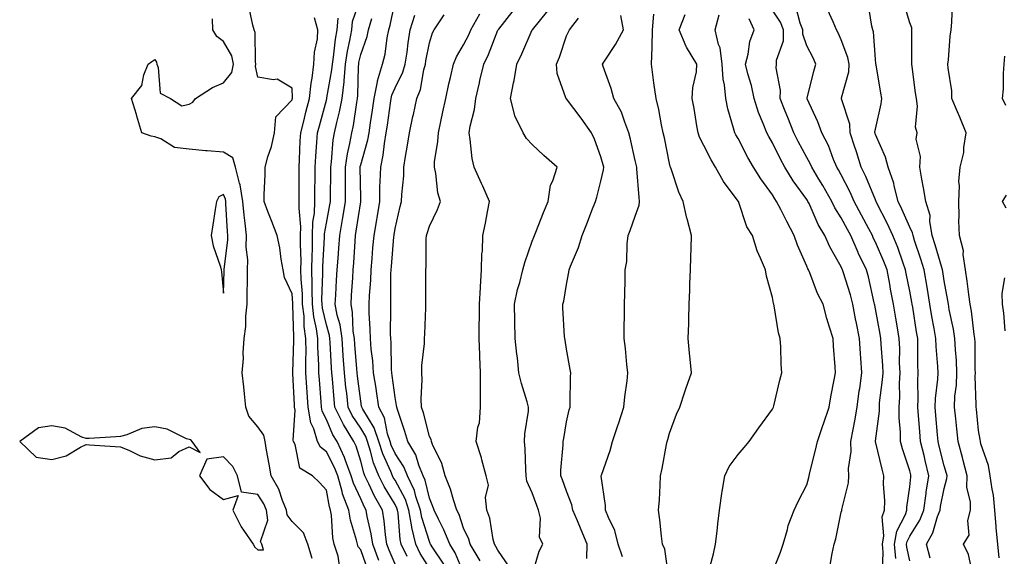
# Model space of a CAD drawing. Units: inches. Extents: x 952643 to 955283, y 7279418 to 7282058.
# Drawn here: x 953799 to 954086, y 7281138 to 7281295 of the extents above; entities that cross this region are included whole.
import ezdxf

# ---------------------------------------------------------------- set-up
doc = ezdxf.new("R2010")
doc.units = ezdxf.units.IN
doc.header["$MEASUREMENT"] = 0
doc.layers.add('Contour_95267279', color=7, linetype='Continuous', true_color=0x8da3b5)

msp = doc.modelspace()

# ---------------------------------------------------------------- linework, layer by layer
at = {"layer": 'Contour_95267279'}
for points in [[(953908.05, 7281136.16, 3194), (953906.32, 7281140.19, 3194), (953905.66, 7281141.92, 3194), (953905.25, 7281144.72, 3194), (953904.91, 7281148.78, 3194), (953904.38, 7281151.92, 3194), (953902.06, 7281155.93, 3194), (953900.46, 7281159.51, 3194), (953899.28, 7281161.92, 3194), (953898.93, 7281162.8, 3194), (953898.05, 7281166.21, 3194), (953896.68, 7281170.55, 3194), (953896.05, 7281171.92, 3194), (953892.99, 7281176.86, 3194), (953892.91, 7281177.06, 3194), (953890.52, 7281181.92, 3194), (953890.29, 7281184.16, 3194), (953889.81, 7281190.16, 3194), (953889.63, 7281191.92, 3194), (953889.53, 7281193.4, 3194), (953889.18, 7281200.79, 3194), (953889.1, 7281201.92, 3194), (953888.97, 7281202.84, 3194), (953888.05, 7281205.94, 3194), (953886.93, 7281210.8, 3194), (953886.8, 7281211.92, 3194), (953886.77, 7281213.2, 3194), (953887.05, 7281220.92, 3194), (953887.03, 7281221.92, 3194), (953887.04, 7281222.93, 3194), (953887.5, 7281231.37, 3194), (953887.51, 7281231.92, 3194), (953887.52, 7281232.45, 3194), (953888.05, 7281235.6, 3194), (953889.06, 7281240.91, 3194), (953889.22, 7281241.92, 3194), (953889.22, 7281243.09, 3194), (953889.31, 7281250.66, 3194), (953889.31, 7281251.92, 3194), (953889.53, 7281253.4, 3194), (953890.07, 7281259.9, 3194), (953890.42, 7281261.92, 3194), (953891.09, 7281264.96, 3194), (953891.91, 7281268.06, 3194), (953892.66, 7281271.92, 3194), (953893.19, 7281276.78, 3194), (953893.19, 7281277.06, 3194), (953893.64, 7281281.92, 3194), (953894.24, 7281285.73, 3194), (953894.92, 7281288.79, 3194), (953895.47, 7281291.92, 3194), (953895.63, 7281294.34, 3194), (953898.05, 7281301.46, 3194)], [(953891.87, 7281135.74, 3197), (953891.53, 7281138.44, 3197), (953890.36, 7281141.92, 3197), (953889.95, 7281143.82, 3197), (953889.52, 7281150.45, 3197), (953889.28, 7281151.92, 3197), (953888.94, 7281152.81, 3197), (953888.05, 7281157.73, 3197), (953886.08, 7281159.95, 3197), (953884.01, 7281161.92, 3197), (953880.29, 7281164.16, 3197), (953878.91, 7281171.06, 3197), (953878.5, 7281171.92, 3197), (953878.39, 7281172.26, 3197), (953878.95, 7281181.02, 3197), (953878.79, 7281181.92, 3197), (953878.74, 7281182.61, 3197), (953878.25, 7281191.72, 3197), (953878.24, 7281191.92, 3197), (953878.24, 7281192.11, 3197), (953878.6, 7281201.37, 3197), (953878.59, 7281201.92, 3197), (953878.52, 7281202.39, 3197), (953878.31, 7281211.66, 3197), (953878.28, 7281211.92, 3197), (953878.28, 7281212.15, 3197), (953878.05, 7281214.95, 3197), (953875.88, 7281219.75, 3197), (953875.5, 7281221.92, 3197), (953874.92, 7281225.05, 3197), (953874.46, 7281228.33, 3197), (953873.7, 7281231.92, 3197), (953872.17, 7281236.04, 3197), (953871.03, 7281238.94, 3197), (953869.89, 7281241.92, 3197), (953869.91, 7281243.78, 3197), (953870.22, 7281249.75, 3197), (953870.24, 7281251.92, 3197), (953871.03, 7281254.9, 3197), (953872.1, 7281257.87, 3197), (953872.93, 7281261.92, 3197), (953873.36, 7281266.61, 3197), (953878.05, 7281271.55, 3197), (953878.12, 7281271.85, 3197), (953878.14, 7281271.92, 3197), (953878.15, 7281272.02, 3197), (953878.05, 7281274.89, 3197), (953873.7, 7281277.57, 3197), (953872.66, 7281277.31, 3197), (953868.05, 7281278.15, 3197), (953867.41, 7281281.28, 3197), (953867.53, 7281281.92, 3197), (953867.39, 7281282.58, 3197), (953867.32, 7281291.19, 3197), (953867.03, 7281291.92, 3197), (953866.66, 7281293.31, 3197), (953865.4, 7281299.27, 3197)], [(953918.05, 7281135, 3192), (953915.4, 7281139.27, 3192), (953914.08, 7281141.92, 3192), (953912.98, 7281146.85, 3192), (953912.97, 7281147, 3192), (953912.11, 7281151.92, 3192), (953911.09, 7281154.96, 3192), (953908.05, 7281160.6, 3192), (953907.55, 7281161.42, 3192), (953907.31, 7281161.92, 3192), (953906.82, 7281163.15, 3192), (953904.46, 7281168.33, 3192), (953903.29, 7281171.92, 3192), (953901.99, 7281175.86, 3192), (953898.67, 7281181.3, 3192), (953898.35, 7281181.92, 3192), (953898.31, 7281182.18, 3192), (953898.05, 7281183.66, 3192), (953897.08, 7281190.95, 3192), (953896.99, 7281191.92, 3192), (953896.91, 7281193.06, 3192), (953896.31, 7281200.18, 3192), (953896.2, 7281201.92, 3192), (953895.88, 7281204.09, 3192), (953895.68, 7281209.55, 3192), (953895.23, 7281211.92, 3192), (953895.38, 7281214.59, 3192), (953895.73, 7281219.6, 3192), (953895.86, 7281221.92, 3192), (953896.01, 7281223.96, 3192), (953896.4, 7281230.27, 3192), (953896.52, 7281231.92, 3192), (953896.74, 7281233.23, 3192), (953898.05, 7281241.81, 3192), (953898.07, 7281241.9, 3192), (953898.07, 7281241.94, 3192), (953898.05, 7281242.97, 3192), (953897.91, 7281251.78, 3192), (953897.91, 7281251.92, 3192), (953897.93, 7281252.04, 3192), (953898.05, 7281252.53, 3192), (953900.11, 7281259.86, 3192), (953900.48, 7281261.92, 3192), (953900.9, 7281264.77, 3192), (953901.48, 7281268.49, 3192), (953901.98, 7281271.92, 3192), (953902.93, 7281276.8, 3192), (953902.93, 7281277.04, 3192), (953904.39, 7281281.92, 3192), (953905.17, 7281284.8, 3192), (953905.75, 7281289.62, 3192), (953906.23, 7281291.92, 3192), (953906.65, 7281293.32, 3192), (953908.05, 7281300.19, 3192)], [(954053.95, 7281137.82, 3179), (954053.62, 7281141.92, 3179), (954054.24, 7281145.73, 3179), (954056.76, 7281150.63, 3179), (954057.15, 7281151.92, 3179), (954057.19, 7281152.78, 3179), (954058.05, 7281158.71, 3179), (954058.34, 7281161.63, 3179), (954058.39, 7281161.92, 3179), (954058.32, 7281162.19, 3179), (954058.05, 7281163.38, 3179), (954055.89, 7281169.76, 3179), (954055.32, 7281171.92, 3179), (954055.34, 7281174.63, 3179), (954054.92, 7281178.8, 3179), (954054.95, 7281181.92, 3179), (954055.13, 7281184.84, 3179), (954055.05, 7281188.92, 3179), (954055.2, 7281191.92, 3179), (954055.09, 7281194.88, 3179), (954055.11, 7281198.98, 3179), (954054.99, 7281201.92, 3179), (954054.38, 7281205.59, 3179), (954054.01, 7281207.88, 3179), (954053.31, 7281211.92, 3179), (954052.46, 7281216.33, 3179), (954052.21, 7281217.76, 3179), (954051.43, 7281221.92, 3179), (954050.52, 7281224.39, 3179), (954048.05, 7281230.04, 3179), (954047.41, 7281231.28, 3179), (954047.13, 7281231.92, 3179), (954046.11, 7281233.86, 3179), (954044.01, 7281237.88, 3179), (954041.87, 7281241.92, 3179), (954040.7, 7281244.57, 3179), (954038.05, 7281249.7, 3179), (954037.27, 7281251.14, 3179), (954036.8, 7281251.92, 3179), (954035.86, 7281254.11, 3179), (954034.33, 7281258.2, 3179), (954032.42, 7281261.92, 3179), (954031.23, 7281265.1, 3179), (954028.16, 7281271.81, 3179), (954028.11, 7281271.92, 3179), (954028.14, 7281272.01, 3179), (954030.11, 7281279.86, 3179), (954030.68, 7281281.92, 3179), (954029.85, 7281283.72, 3179), (954028.05, 7281287.31, 3179), (954026.84, 7281290.71, 3179), (954026.84, 7281291.92, 3179), (954026.1, 7281293.87, 3179), (954024.88, 7281298.75, 3179)], [(954058.05, 7281137.13, 3178), (954057.19, 7281141.06, 3178), (954057.11, 7281141.92, 3178), (954057.25, 7281142.72, 3178), (954058.05, 7281144.28, 3178), (954060.99, 7281148.98, 3178), (954062.15, 7281151.92, 3178), (954062.82, 7281156.69, 3178), (954062.85, 7281157.12, 3178), (954063.59, 7281161.92, 3178), (954062.51, 7281166.38, 3178), (954062.19, 7281167.78, 3178), (954061.2, 7281171.92, 3178), (954060.96, 7281174.83, 3178), (954060.6, 7281179.37, 3178), (954060.38, 7281181.92, 3178), (954060.49, 7281184.36, 3178), (954060.38, 7281189.59, 3178), (954060.5, 7281191.92, 3178), (954060.4, 7281194.27, 3178), (954060.43, 7281199.54, 3178), (954060.34, 7281201.92, 3178), (954060.01, 7281203.88, 3178), (954058.92, 7281211.05, 3178), (954058.78, 7281211.92, 3178), (954058.67, 7281212.55, 3178), (954058.05, 7281215.73, 3178), (954057.01, 7281220.88, 3178), (954056.81, 7281221.92, 3178), (954056.09, 7281223.88, 3178), (954054.55, 7281228.42, 3178), (954053.13, 7281231.92, 3178), (954051.54, 7281235.41, 3178), (954048.38, 7281241.59, 3178), (954048.22, 7281241.92, 3178), (954048.19, 7281242.06, 3178), (954048.05, 7281242.34, 3178), (954045.25, 7281249.12, 3178), (954043.87, 7281251.92, 3178), (954042.47, 7281256.34, 3178), (954041.91, 7281258.06, 3178), (954040.66, 7281261.92, 3178), (954040.53, 7281264.4, 3178), (954038.19, 7281271.78, 3178), (954038.18, 7281271.92, 3178), (954038.19, 7281272.06, 3178), (954040.24, 7281279.73, 3178), (954040.34, 7281281.92, 3178), (954039.96, 7281283.83, 3178), (954038.05, 7281288.98, 3178), (954037.14, 7281291.01, 3178), (954036.7, 7281291.92, 3178), (954035.67, 7281294.3, 3178), (954034.04, 7281297.91, 3178)], [(954064, 7281137.87, 3177), (954062.89, 7281141.92, 3177), (954064.73, 7281145.24, 3177), (954066.16, 7281150.03, 3177), (954066.91, 7281151.92, 3177), (954067.04, 7281152.93, 3177), (954068.05, 7281158.19, 3177), (954068.87, 7281161.1, 3177), (954068.89, 7281161.92, 3177), (954068.71, 7281162.58, 3177), (954068.05, 7281164.84, 3177), (954066.62, 7281170.49, 3177), (954066.29, 7281171.92, 3177), (954066.13, 7281173.84, 3177), (954065.62, 7281179.49, 3177), (954065.41, 7281181.92, 3177), (954065.53, 7281184.44, 3177), (954066.17, 7281190.05, 3177), (954066.27, 7281191.92, 3177), (954066.19, 7281193.78, 3177), (954065.71, 7281199.58, 3177), (954065.62, 7281201.92, 3177), (954065.13, 7281204.84, 3177), (954064.5, 7281208.37, 3177), (954063.91, 7281211.92, 3177), (954063.07, 7281216.9, 3177), (954063.07, 7281216.94, 3177), (954062.19, 7281221.92, 3177), (954061.22, 7281225.09, 3177), (954059.46, 7281230.51, 3177), (954059.01, 7281231.92, 3177), (954058.87, 7281232.74, 3177), (954058.05, 7281234.37, 3177), (954055.76, 7281239.63, 3177), (954054.64, 7281241.92, 3177), (954053.48, 7281246.49, 3177), (954053.38, 7281247.25, 3177), (954051.71, 7281251.92, 3177), (954050.92, 7281254.79, 3177), (954048.05, 7281261.4, 3177), (954047.93, 7281261.8, 3177), (954047.89, 7281261.92, 3177), (954047.88, 7281262.09, 3177), (954048.05, 7281263, 3177), (954049.66, 7281270.31, 3177), (954049.89, 7281271.92, 3177), (954049.64, 7281273.51, 3177), (954048.21, 7281281.76, 3177), (954048.18, 7281281.92, 3177), (954048.18, 7281282.05, 3177), (954048.05, 7281283.4, 3177), (954047.45, 7281291.32, 3177), (954047.3, 7281291.92, 3177), (954046.99, 7281292.98, 3177), (954045.87, 7281299.74, 3177)], [(954076.36, 7281133.61, 3176), (954075.11, 7281138.98, 3176), (954073.68, 7281141.92, 3176), (954075.34, 7281144.63, 3176), (954074.96, 7281148.83, 3176), (954075.71, 7281151.92, 3176), (954075.76, 7281154.21, 3176), (954074.69, 7281158.56, 3176), (954074.74, 7281161.92, 3176), (954073.61, 7281166.36, 3176), (954073.39, 7281167.26, 3176), (954072.13, 7281171.92, 3176), (954071.74, 7281175.61, 3176), (954071.42, 7281178.55, 3176), (954071.06, 7281181.92, 3176), (954071.21, 7281185.08, 3176), (954071.62, 7281188.35, 3176), (954071.77, 7281191.92, 3176), (954071.62, 7281195.49, 3176), (954071.35, 7281198.62, 3176), (954071.2, 7281201.92, 3176), (954070.76, 7281204.63, 3176), (954069.55, 7281210.42, 3176), (954069.29, 7281211.92, 3176), (954069.12, 7281212.99, 3176), (954068.05, 7281218.77, 3176), (954067.64, 7281221.51, 3176), (954067.57, 7281221.92, 3176), (954067.36, 7281222.61, 3176), (954065.4, 7281229.27, 3176), (954064.57, 7281231.92, 3176), (954063.84, 7281236.13, 3176), (954063.94, 7281237.81, 3176), (954062.67, 7281241.92, 3176), (954062, 7281245.87, 3176), (954061.57, 7281248.4, 3176), (954060.97, 7281251.92, 3176), (954061.15, 7281255.02, 3176), (954059.94, 7281260.03, 3176), (954060.15, 7281261.92, 3176), (954059.7, 7281263.57, 3176), (954060.29, 7281269.68, 3176), (954059.95, 7281271.92, 3176), (954059.73, 7281273.6, 3176), (954058.7, 7281281.27, 3176), (954058.62, 7281281.92, 3176), (954058.64, 7281282.51, 3176), (954058.66, 7281291.31, 3176), (954058.67, 7281291.92, 3176), (954058.6, 7281292.47, 3176), (954058.05, 7281293.95, 3176), (954056.2, 7281300.07, 3176)], [(954084.09, 7281137.96, 3175), (954083.65, 7281141.92, 3175), (954083.26, 7281146.71, 3175), (954083.22, 7281147.09, 3175), (954082.84, 7281151.92, 3175), (954082.41, 7281156.28, 3175), (954082.01, 7281157.96, 3175), (954081.51, 7281161.92, 3175), (954081.02, 7281164.89, 3175), (954078.77, 7281171.2, 3175), (954078.61, 7281171.92, 3175), (954078.59, 7281172.46, 3175), (954078.05, 7281175.13, 3175), (954077.44, 7281181.31, 3175), (954077.38, 7281181.92, 3175), (954077.41, 7281182.56, 3175), (954077.11, 7281190.98, 3175), (954077.15, 7281191.92, 3175), (954077.11, 7281192.86, 3175), (954077.08, 7281200.95, 3175), (954077.04, 7281201.92, 3175), (954076.85, 7281203.12, 3175), (954076, 7281209.87, 3175), (954075.64, 7281211.92, 3175), (954075.23, 7281214.74, 3175), (954074.77, 7281218.64, 3175), (954074.25, 7281221.92, 3175), (954073.58, 7281226.39, 3175), (954073.67, 7281227.54, 3175), (954072.5, 7281231.92, 3175), (954072.34, 7281236.21, 3175), (954072.44, 7281237.53, 3175), (954072.32, 7281241.92, 3175), (954072.57, 7281246.44, 3175), (954072.3, 7281247.67, 3175), (954072.73, 7281251.92, 3175), (954073.8, 7281256.17, 3175), (954073.8, 7281257.67, 3175), (954074.51, 7281261.92, 3175), (954072.6, 7281266.47, 3175), (954071.98, 7281267.99, 3175), (954070.34, 7281271.92, 3175), (954070.28, 7281274.15, 3175), (954069.21, 7281280.76, 3175), (954069.16, 7281281.92, 3175), (954069.32, 7281283.19, 3175), (954069.85, 7281290.12, 3175), (954070.08, 7281291.92, 3175), (954070.33, 7281294.2, 3175), (954070.5, 7281299.47, 3175)], [(953883.95, 7281137.82, 3198), (953882.68, 7281141.92, 3198), (953881.38, 7281145.25, 3198), (953878.05, 7281148.6, 3198), (953876.61, 7281150.48, 3198), (953876.41, 7281151.92, 3198), (953875.24, 7281154.73, 3198), (953874.17, 7281158.04, 3198), (953871.93, 7281161.92, 3198), (953871.38, 7281165.25, 3198), (953870.63, 7281169.34, 3198), (953870.2, 7281171.92, 3198), (953869.84, 7281173.71, 3198), (953868.05, 7281176.18, 3198), (953865.44, 7281179.31, 3198), (953864.58, 7281181.92, 3198), (953864.17, 7281185.8, 3198), (953864, 7281187.87, 3198), (953863.54, 7281191.92, 3198), (953863.91, 7281196.06, 3198), (953863.84, 7281197.71, 3198), (953864.14, 7281201.92, 3198), (953864.53, 7281205.44, 3198), (953864.59, 7281208.46, 3198), (953864.92, 7281211.92, 3198), (953864.99, 7281214.98, 3198), (953865.02, 7281218.89, 3198), (953865.08, 7281221.92, 3198), (953865.12, 7281224.85, 3198), (953864.71, 7281228.58, 3198), (953864.74, 7281231.92, 3198), (953864.38, 7281235.59, 3198), (953864.06, 7281237.93, 3198), (953863.68, 7281241.92, 3198), (953862.91, 7281246.78, 3198), (953862.73, 7281247.24, 3198), (953861.57, 7281251.92, 3198), (953860.77, 7281254.64, 3198), (953858.05, 7281256.26, 3198), (953853.29, 7281256.68, 3198), (953852.82, 7281256.69, 3198), (953848.05, 7281257.15, 3198), (953843.8, 7281257.67, 3198), (953839.82, 7281260.15, 3198), (953838.05, 7281260.72, 3198), (953837.03, 7281260.9, 3198), (953834.3, 7281261.92, 3198), (953832.85, 7281266.72, 3198), (953832.68, 7281267.29, 3198), (953831.27, 7281271.92, 3198), (953834.3, 7281275.67, 3198), (953834.9, 7281278.77, 3198), (953836.16, 7281281.92, 3198), (953837.23, 7281282.74, 3198), (953838.05, 7281283.32, 3198), (953838.59, 7281282.46, 3198), (953838.62, 7281281.92, 3198), (953839.05, 7281280.92, 3198), (953839.57, 7281273.44, 3198), (953842.67, 7281271.92, 3198), (953845.9, 7281269.77, 3198), (953848.05, 7281270.24, 3198), (953849.1, 7281270.87, 3198), (953849.93, 7281271.92, 3198), (953854.89, 7281275.08, 3198), (953858.05, 7281276.52, 3198), (953860.5, 7281279.47, 3198), (953861, 7281281.92, 3198), (953860.46, 7281284.33, 3198), (953858.05, 7281288.57, 3198), (953856.13, 7281290, 3198), (953854.93, 7281291.92, 3198), (953854.85, 7281295.12, 3198)], [(953900.27, 7281134.14, 3196), (953898.05, 7281140.28, 3196), (953897.34, 7281141.21, 3196), (953897.1, 7281141.92, 3196), (953896.85, 7281143.12, 3196), (953895.06, 7281148.93, 3196), (953894.56, 7281151.92, 3196), (953892.78, 7281156.65, 3196), (953892.65, 7281157.32, 3196), (953891.35, 7281161.92, 3196), (953890.44, 7281164.31, 3196), (953888.05, 7281168.88, 3196), (953886.33, 7281170.2, 3196), (953885.5, 7281171.92, 3196), (953884.38, 7281175.59, 3196), (953883.49, 7281177.36, 3196), (953882.71, 7281181.92, 3196), (953882.42, 7281186.29, 3196), (953882.34, 7281187.63, 3196), (953882.05, 7281191.92, 3196), (953882.03, 7281195.9, 3196), (953882.11, 7281197.86, 3196), (953882.09, 7281201.92, 3196), (953881.59, 7281205.46, 3196), (953881.53, 7281208.44, 3196), (953881.13, 7281211.92, 3196), (953881.06, 7281214.93, 3196), (953880.7, 7281219.27, 3196), (953880.64, 7281221.92, 3196), (953880.66, 7281224.53, 3196), (953880.49, 7281229.48, 3196), (953880.52, 7281231.92, 3196), (953880.6, 7281234.47, 3196), (953880.07, 7281239.9, 3196), (953880.15, 7281241.92, 3196), (953880.15, 7281244.02, 3196), (953880.08, 7281249.89, 3196), (953880.08, 7281251.92, 3196), (953880.22, 7281254.09, 3196), (953880.44, 7281259.53, 3196), (953880.59, 7281261.92, 3196), (953881.48, 7281265.35, 3196), (953882.09, 7281267.88, 3196), (953883.17, 7281271.92, 3196), (953883.59, 7281276.38, 3196), (953883.93, 7281277.8, 3196), (953884.44, 7281281.92, 3196), (953884.56, 7281285.41, 3196), (953885.46, 7281289.33, 3196), (953885.6, 7281291.92, 3196), (953884.57, 7281295.4, 3196)], [(953903.36, 7281137.23, 3195), (953901.57, 7281141.92, 3195), (953901.12, 7281144.99, 3195), (953899.97, 7281150, 3195), (953899.65, 7281151.92, 3195), (953899.07, 7281152.94, 3195), (953898.05, 7281155.21, 3195), (953895.91, 7281159.78, 3195), (953895.31, 7281161.92, 3195), (953893.64, 7281166.33, 3195), (953893.35, 7281167.22, 3195), (953891.16, 7281171.92, 3195), (953889.97, 7281173.84, 3195), (953888.05, 7281178.3, 3195), (953886.84, 7281180.71, 3195), (953886.63, 7281181.92, 3195), (953886.53, 7281183.44, 3195), (953886.01, 7281189.88, 3195), (953885.87, 7281191.92, 3195), (953885.86, 7281194.11, 3195), (953885.6, 7281199.47, 3195), (953885.59, 7281201.92, 3195), (953885.19, 7281204.78, 3195), (953884.38, 7281208.25, 3195), (953883.96, 7281211.92, 3195), (953883.87, 7281216.1, 3195), (953883.93, 7281217.8, 3195), (953883.83, 7281221.92, 3195), (953883.87, 7281226.1, 3195), (953883.97, 7281227.84, 3195), (953884.02, 7281231.92, 3195), (953884.13, 7281235.84, 3195), (953884.56, 7281238.43, 3195), (953884.7, 7281241.92, 3195), (953884.71, 7281245.26, 3195), (953884.75, 7281248.62, 3195), (953884.75, 7281251.92, 3195), (953884.94, 7281255.03, 3195), (953885.3, 7281259.17, 3195), (953885.47, 7281261.92, 3195), (953886, 7281263.97, 3195), (953888.05, 7281271.38, 3195), (953888.16, 7281271.81, 3195), (953888.19, 7281271.92, 3195), (953888.2, 7281272.07, 3195), (953889.66, 7281280.31, 3195), (953889.81, 7281281.92, 3195), (953890.14, 7281284.01, 3195), (953890.75, 7281289.22, 3195), (953891.22, 7281291.92, 3195), (953891.45, 7281295.32, 3195)], [(953911.6, 7281138.37, 3193), (953909.82, 7281141.92, 3193), (953909.5, 7281143.37, 3193), (953908.95, 7281151.02, 3193), (953908.79, 7281151.92, 3193), (953908.61, 7281152.48, 3193), (953908.05, 7281153.5, 3193), (953904.86, 7281158.73, 3193), (953903.29, 7281161.92, 3193), (953901.81, 7281165.68, 3193), (953900.93, 7281169.04, 3193), (953899.99, 7281171.92, 3193), (953899.51, 7281173.38, 3193), (953898.05, 7281175.78, 3193), (953895.61, 7281179.48, 3193), (953894.41, 7281181.92, 3193), (953893.96, 7281186.01, 3193), (953893.75, 7281187.62, 3193), (953893.3, 7281191.92, 3193), (953892.98, 7281196.85, 3193), (953892.97, 7281197, 3193), (953892.66, 7281201.92, 3193), (953892.06, 7281205.93, 3193), (953891.23, 7281208.74, 3193), (953890.62, 7281211.92, 3193), (953890.78, 7281214.65, 3193), (953891.03, 7281218.94, 3193), (953891.21, 7281221.92, 3193), (953891.46, 7281225.33, 3193), (953891.68, 7281228.29, 3193), (953891.93, 7281231.92, 3193), (953892.75, 7281236.62, 3193), (953892.84, 7281237.13, 3193), (953893.65, 7281241.92, 3193), (953893.64, 7281246.33, 3193), (953893.62, 7281247.49, 3193), (953893.62, 7281251.92, 3193), (953894.19, 7281255.78, 3193), (953894.9, 7281258.77, 3193), (953895.45, 7281261.92, 3193), (953895.91, 7281264.06, 3193), (953896.92, 7281270.79, 3193), (953897.13, 7281271.92, 3193), (953897.23, 7281272.74, 3193), (953897.41, 7281281.28, 3193), (953897.46, 7281281.92, 3193), (953897.54, 7281282.43, 3193), (953898.05, 7281284.73, 3193), (953899.95, 7281290.02, 3193), (953900.35, 7281291.92, 3193), (953901.33, 7281295.2, 3193)], [(953922.24, 7281136.11, 3191), (953919.04, 7281140.93, 3191), (953918.43, 7281141.92, 3191), (953918.32, 7281142.19, 3191), (953918.05, 7281142.71, 3191), (953915.82, 7281149.69, 3191), (953915.44, 7281151.92, 3191), (953914.11, 7281155.86, 3191), (953913.7, 7281157.57, 3191), (953911.72, 7281161.92, 3191), (953910.66, 7281164.53, 3191), (953908.05, 7281168.39, 3191), (953906.95, 7281170.82, 3191), (953906.59, 7281171.92, 3191), (953905.86, 7281174.11, 3191), (953904.94, 7281178.81, 3191), (953903.37, 7281181.92, 3191), (953902.69, 7281186.56, 3191), (953902.52, 7281187.45, 3191), (953901.82, 7281191.92, 3191), (953901.58, 7281195.45, 3191), (953901.14, 7281198.83, 3191), (953900.89, 7281201.92, 3191), (953900.82, 7281204.69, 3191), (953900.55, 7281209.42, 3191), (953900.48, 7281211.92, 3191), (953900.61, 7281214.48, 3191), (953901, 7281218.97, 3191), (953901.13, 7281221.92, 3191), (953901.39, 7281225.26, 3191), (953901.63, 7281228.34, 3191), (953901.93, 7281231.92, 3191), (953902.71, 7281236.58, 3191), (953902.82, 7281237.15, 3191), (953903.58, 7281241.92, 3191), (953903.67, 7281246.3, 3191), (953903.76, 7281247.63, 3191), (953903.87, 7281251.92, 3191), (953904.6, 7281255.37, 3191), (953904.96, 7281258.83, 3191), (953905.51, 7281261.92, 3191), (953905.84, 7281264.13, 3191), (953906.72, 7281270.59, 3191), (953906.91, 7281271.92, 3191), (953907.09, 7281272.88, 3191), (953908.05, 7281275.04, 3191), (953910.37, 7281279.6, 3191), (953911.05, 7281281.92, 3191), (953911.55, 7281285.42, 3191), (953911.85, 7281288.12, 3191), (953912.44, 7281291.92, 3191), (953913.8, 7281296.17, 3191)], [(953928.05, 7281133.58, 3190), (953925.54, 7281139.41, 3190), (953923.99, 7281141.92, 3190), (953922.31, 7281146.18, 3190), (953920.73, 7281149.24, 3190), (953919.48, 7281151.92, 3190), (953919.11, 7281152.98, 3190), (953918.05, 7281155.4, 3190), (953916.8, 7281160.67, 3190), (953916.23, 7281161.92, 3190), (953914.98, 7281164.99, 3190), (953914.11, 7281167.98, 3190), (953911.75, 7281171.92, 3190), (953910.93, 7281174.8, 3190), (953908.77, 7281181.2, 3190), (953908.55, 7281181.92, 3190), (953908.52, 7281182.39, 3190), (953908.05, 7281184.74, 3190), (953907.24, 7281191.11, 3190), (953907.12, 7281191.92, 3190), (953907.04, 7281192.93, 3190), (953906.9, 7281200.77, 3190), (953906.8, 7281201.92, 3190), (953906.77, 7281203.2, 3190), (953906.82, 7281210.69, 3190), (953906.79, 7281211.92, 3190), (953906.85, 7281213.12, 3190), (953906.87, 7281220.74, 3190), (953906.92, 7281221.92, 3190), (953907.01, 7281222.96, 3190), (953907.73, 7281231.6, 3190), (953907.76, 7281231.92, 3190), (953907.8, 7281232.17, 3190), (953908.05, 7281234.05, 3190), (953909.56, 7281240.41, 3190), (953909.98, 7281241.92, 3190), (953910.01, 7281243.88, 3190), (953910.61, 7281249.36, 3190), (953910.65, 7281251.92, 3190), (953911.14, 7281255.01, 3190), (953911.67, 7281258.3, 3190), (953912.23, 7281261.92, 3190), (953913.28, 7281266.69, 3190), (953913.4, 7281267.27, 3190), (953914.42, 7281271.92, 3190), (953915.47, 7281274.5, 3190), (953916.44, 7281280.31, 3190), (953916.91, 7281281.92, 3190), (953917.04, 7281282.93, 3190), (953918.05, 7281288.17, 3190), (953918.95, 7281291.02, 3190), (953919.43, 7281291.92, 3190), (953922.39, 7281296.26, 3190)], [(953932.84, 7281137.13, 3189), (953929.95, 7281141.92, 3189), (953929.54, 7281143.41, 3189), (953928.05, 7281146.67, 3189), (953926.71, 7281150.58, 3189), (953926.09, 7281151.92, 3189), (953925.07, 7281154.9, 3189), (953924.17, 7281158.04, 3189), (953922.64, 7281161.92, 3189), (953921.65, 7281165.52, 3189), (953918.98, 7281170.99, 3189), (953918.63, 7281171.92, 3189), (953918.58, 7281172.45, 3189), (953918.05, 7281173.39, 3189), (953916.34, 7281180.21, 3189), (953915.81, 7281181.92, 3189), (953915.67, 7281184.3, 3189), (953916, 7281189.87, 3189), (953915.83, 7281191.92, 3189), (953915.91, 7281194.06, 3189), (953916.61, 7281200.48, 3189), (953916.67, 7281201.92, 3189), (953916.7, 7281203.27, 3189), (953916.98, 7281210.85, 3189), (953917.01, 7281211.92, 3189), (953917.01, 7281212.96, 3189), (953917.06, 7281220.93, 3189), (953917.07, 7281221.92, 3189), (953917.14, 7281222.83, 3189), (953917.16, 7281231.03, 3189), (953917.23, 7281231.92, 3189), (953917.4, 7281232.57, 3189), (953918.05, 7281234.72, 3189), (953920.44, 7281239.53, 3189), (953921.26, 7281241.92, 3189), (953920.51, 7281244.38, 3189), (953919.93, 7281250.04, 3189), (953919.51, 7281251.92, 3189), (953919.59, 7281253.46, 3189), (953920.56, 7281259.41, 3189), (953920.67, 7281261.92, 3189), (953921.38, 7281265.25, 3189), (953921.97, 7281268, 3189), (953922.81, 7281271.92, 3189), (953923.75, 7281276.22, 3189), (953924.18, 7281278.05, 3189), (953925.06, 7281281.92, 3189), (953925.92, 7281284.05, 3189), (953928.05, 7281287.55, 3189), (953929.53, 7281290.44, 3189), (953930.17, 7281291.92, 3189), (953932.74, 7281296.61, 3189)], [(953941.41, 7281135.28, 3188), (953938.05, 7281140.17, 3188), (953937.41, 7281141.28, 3188), (953937.02, 7281141.92, 3188), (953936.64, 7281143.33, 3188), (953935.66, 7281149.53, 3188), (953934.79, 7281151.92, 3188), (953934.4, 7281155.57, 3188), (953935.28, 7281159.15, 3188), (953934.6, 7281161.92, 3188), (953933.38, 7281166.59, 3188), (953933.28, 7281167.15, 3188), (953931.68, 7281171.92, 3188), (953932.16, 7281176.03, 3188), (953932.65, 7281177.32, 3188), (953932.94, 7281181.92, 3188), (953932.95, 7281186.82, 3188), (953932.98, 7281186.99, 3188), (953932.99, 7281191.92, 3188), (953932.78, 7281196.65, 3188), (953932.76, 7281197.21, 3188), (953932.54, 7281201.92, 3188), (953932.61, 7281206.48, 3188), (953932.62, 7281207.35, 3188), (953932.68, 7281211.92, 3188), (953932.96, 7281216.83, 3188), (953932.96, 7281217.01, 3188), (953933.28, 7281221.92, 3188), (953933.38, 7281226.59, 3188), (953933.51, 7281227.38, 3188), (953933.64, 7281231.92, 3188), (953934.4, 7281235.57, 3188), (953934.96, 7281238.83, 3188), (953935.57, 7281241.92, 3188), (953933.64, 7281246.33, 3188), (953933.28, 7281247.15, 3188), (953931.07, 7281251.92, 3188), (953930.54, 7281254.41, 3188), (953929.99, 7281259.98, 3188), (953929.65, 7281261.92, 3188), (953929.92, 7281263.8, 3188), (953931.23, 7281268.74, 3188), (953931.58, 7281271.92, 3188), (953932.65, 7281276.52, 3188), (953932.81, 7281277.16, 3188), (953933.88, 7281281.92, 3188), (953935.24, 7281284.73, 3188), (953938.05, 7281291.83, 3188), (953938.08, 7281291.89, 3188), (953938.09, 7281291.92, 3188), (953938.25, 7281292.12, 3188), (953942.51, 7281297.46, 3188)], [(953948.05, 7281132.91, 3187), (953950.05, 7281139.92, 3187), (953951.11, 7281141.92, 3187), (953950.13, 7281144, 3187), (953950.4, 7281149.57, 3187), (953949.87, 7281151.92, 3187), (953949.38, 7281153.25, 3187), (953948.05, 7281156.91, 3187), (953946.45, 7281160.32, 3187), (953946.31, 7281161.92, 3187), (953946.2, 7281163.77, 3187), (953945.93, 7281169.8, 3187), (953945.8, 7281171.92, 3187), (953945.84, 7281174.13, 3187), (953946.91, 7281180.78, 3187), (953946.94, 7281181.92, 3187), (953946.53, 7281183.44, 3187), (953944.92, 7281188.79, 3187), (953944.17, 7281191.92, 3187), (953943.69, 7281196.28, 3187), (953943.54, 7281197.41, 3187), (953943.08, 7281201.92, 3187), (953942.99, 7281206.86, 3187), (953942.99, 7281206.98, 3187), (953942.9, 7281211.92, 3187), (953943.76, 7281216.21, 3187), (953944.4, 7281218.27, 3187), (953945.28, 7281221.92, 3187), (953945.83, 7281224.14, 3187), (953948.05, 7281230.27, 3187), (953948.49, 7281231.48, 3187), (953949.08, 7281232.95, 3187), (953951.28, 7281238.69, 3187), (953952.65, 7281241.92, 3187), (953953.33, 7281246.64, 3187), (953954.04, 7281247.91, 3187), (953955.27, 7281251.92, 3187), (953951.43, 7281255.3, 3187), (953948.05, 7281258.49, 3187), (953946.4, 7281260.27, 3187), (953945.35, 7281261.92, 3187), (953942.99, 7281266.86, 3187), (953942.98, 7281266.99, 3187), (953941.71, 7281271.92, 3187), (953942.59, 7281276.46, 3187), (953942.78, 7281277.19, 3187), (953943.57, 7281281.92, 3187), (953945, 7281284.97, 3187), (953948.05, 7281291.91, 3187), (953948.07, 7281291.94, 3187), (953952.53, 7281297.44, 3187)], [(953963.96, 7281137.83, 3186), (953964.04, 7281141.92, 3186), (953962.31, 7281146.18, 3186), (953961.21, 7281148.76, 3186), (953959.9, 7281151.92, 3186), (953959.57, 7281153.44, 3186), (953958.05, 7281157.46, 3186), (953956.83, 7281160.7, 3186), (953956.38, 7281161.92, 3186), (953956.41, 7281163.56, 3186), (953957.05, 7281170.92, 3186), (953957.07, 7281171.92, 3186), (953957.21, 7281172.76, 3186), (953958.05, 7281177.59, 3186), (953958.84, 7281181.13, 3186), (953959.07, 7281181.92, 3186), (953959.1, 7281182.97, 3186), (953959.19, 7281190.78, 3186), (953959.23, 7281191.92, 3186), (953959.06, 7281192.93, 3186), (953958.05, 7281198.78, 3186), (953957.59, 7281201.46, 3186), (953957.5, 7281201.92, 3186), (953957.46, 7281202.51, 3186), (953956.99, 7281210.86, 3186), (953956.92, 7281211.92, 3186), (953957.19, 7281212.78, 3186), (953958.05, 7281217.72, 3186), (953958.71, 7281221.26, 3186), (953958.78, 7281221.92, 3186), (953959.2, 7281223.07, 3186), (953961.47, 7281228.5, 3186), (953962.55, 7281231.92, 3186), (953964.09, 7281235.88, 3186), (953965.41, 7281239.28, 3186), (953966.44, 7281241.92, 3186), (953966.82, 7281243.15, 3186), (953968.05, 7281247.78, 3186), (953968.83, 7281251.14, 3186), (953968.89, 7281251.92, 3186), (953968.72, 7281252.59, 3186), (953968.05, 7281254.94, 3186), (953966.17, 7281260.05, 3186), (953965.34, 7281261.92, 3186), (953962.27, 7281266.14, 3186), (953958.05, 7281271.77, 3186), (953957.96, 7281271.83, 3186), (953957.88, 7281271.92, 3186), (953957.85, 7281272.12, 3186), (953955.31, 7281279.18, 3186), (953955.06, 7281281.92, 3186), (953955.98, 7281283.99, 3186), (953958.05, 7281290.19, 3186), (953958.59, 7281291.38, 3186), (953958.93, 7281291.92, 3186), (953961.51, 7281295.38, 3186)], [(953974.38, 7281138.25, 3185), (953973.11, 7281141.92, 3185), (953972.1, 7281145.97, 3185), (953970.23, 7281149.74, 3185), (953969.42, 7281151.92, 3185), (953969.38, 7281153.25, 3185), (953968.14, 7281161.83, 3185), (953968.13, 7281161.92, 3185), (953968.17, 7281162.04, 3185), (953970.69, 7281169.28, 3185), (953971.45, 7281171.92, 3185), (953973.09, 7281176.88, 3185), (953973.14, 7281177.01, 3185), (953974.73, 7281181.92, 3185), (953975.02, 7281184.95, 3185), (953975.68, 7281189.55, 3185), (953975.93, 7281191.92, 3185), (953975.62, 7281194.35, 3185), (953975.18, 7281199.05, 3185), (953974.78, 7281201.92, 3185), (953974.84, 7281205.13, 3185), (953974.91, 7281208.78, 3185), (953974.96, 7281211.92, 3185), (953975.01, 7281214.96, 3185), (953975.08, 7281218.95, 3185), (953975.14, 7281221.92, 3185), (953975.58, 7281224.39, 3185), (953975.67, 7281229.54, 3185), (953975.99, 7281231.92, 3185), (953976.56, 7281233.41, 3185), (953978.05, 7281237.65, 3185), (953979.19, 7281240.78, 3185), (953979.32, 7281241.92, 3185), (953979.14, 7281243.01, 3185), (953978.54, 7281251.43, 3185), (953978.48, 7281251.92, 3185), (953978.4, 7281252.27, 3185), (953978.05, 7281253.88, 3185), (953976.6, 7281260.47, 3185), (953976.22, 7281261.92, 3185), (953974.97, 7281265, 3185), (953974.06, 7281267.93, 3185), (953971.81, 7281271.92, 3185), (953971, 7281274.87, 3185), (953968.69, 7281281.28, 3185), (953968.49, 7281281.92, 3185), (953969.26, 7281283.13, 3185), (953972.29, 7281287.68, 3185), (953974.58, 7281291.92, 3185), (953973.85, 7281296.12, 3185)], [(953987.85, 7281132.12, 3184), (953986.64, 7281140.51, 3184), (953985.97, 7281141.92, 3184), (953985.68, 7281144.29, 3184), (953985.23, 7281149.1, 3184), (953984.86, 7281151.92, 3184), (953985.07, 7281154.9, 3184), (953985.27, 7281159.14, 3184), (953985.45, 7281161.92, 3184), (953985.93, 7281164.04, 3184), (953987.15, 7281171.02, 3184), (953987.35, 7281171.92, 3184), (953987.51, 7281172.46, 3184), (953988.05, 7281174.34, 3184), (953990.1, 7281179.87, 3184), (953991.02, 7281181.92, 3184), (953992.49, 7281186.36, 3184), (953992.75, 7281187.22, 3184), (953994.45, 7281191.92, 3184), (953994.09, 7281195.88, 3184), (953993.82, 7281197.69, 3184), (953993.49, 7281201.92, 3184), (953993.63, 7281206.34, 3184), (953993.67, 7281207.55, 3184), (953993.8, 7281211.92, 3184), (953993.93, 7281216.04, 3184), (953994, 7281217.87, 3184), (953994.12, 7281221.92, 3184), (953994.24, 7281225.73, 3184), (953994.34, 7281228.21, 3184), (953994.46, 7281231.92, 3184), (953993.16, 7281236.81, 3184), (953993.1, 7281236.97, 3184), (953992.03, 7281241.92, 3184), (953990.71, 7281244.58, 3184), (953988.55, 7281251.42, 3184), (953988.35, 7281251.92, 3184), (953988.26, 7281252.13, 3184), (953988.05, 7281252.99, 3184), (953986.54, 7281260.41, 3184), (953986.21, 7281261.92, 3184), (953985.71, 7281264.26, 3184), (953984.88, 7281268.75, 3184), (953984.12, 7281271.92, 3184), (953983.51, 7281276.46, 3184), (953983.41, 7281277.28, 3184), (953982.75, 7281281.92, 3184), (953982.95, 7281286.82, 3184), (953983, 7281286.97, 3184), (953983.12, 7281291.92, 3184), (953983.48, 7281296.49, 3184)], [(953999.17, 7281133.04, 3183), (954000.86, 7281139.11, 3183), (954001.46, 7281141.92, 3183), (954001.93, 7281145.8, 3183), (954002.07, 7281147.9, 3183), (954002.63, 7281151.92, 3183), (954003.26, 7281156.71, 3183), (954003.41, 7281157.28, 3183), (954004.19, 7281161.92, 3183), (954005.39, 7281164.58, 3183), (954008.05, 7281168.15, 3183), (954009.78, 7281170.19, 3183), (954011.2, 7281171.92, 3183), (954014.04, 7281175.93, 3183), (954018.05, 7281181.37, 3183), (954018.25, 7281181.72, 3183), (954018.36, 7281181.92, 3183), (954018.47, 7281182.34, 3183), (954020.18, 7281189.79, 3183), (954020.77, 7281191.92, 3183), (954020.53, 7281194.4, 3183), (954020.47, 7281199.5, 3183), (954020.26, 7281201.92, 3183), (954019.74, 7281203.61, 3183), (954018.54, 7281211.43, 3183), (954018.42, 7281211.92, 3183), (954018.31, 7281212.18, 3183), (954018.05, 7281213.9, 3183), (954016.27, 7281220.14, 3183), (954015.97, 7281221.92, 3183), (954014.59, 7281225.38, 3183), (954013.59, 7281227.46, 3183), (954012.26, 7281231.92, 3183), (954010.6, 7281234.47, 3183), (954008.13, 7281241.84, 3183), (954008.1, 7281241.92, 3183), (954008.05, 7281241.99, 3183), (954003.8, 7281247.67, 3183), (954001.45, 7281251.92, 3183), (954000.18, 7281254.05, 3183), (953998.05, 7281258.2, 3183), (953996.77, 7281260.64, 3183), (953996.34, 7281261.92, 3183), (953995.99, 7281263.98, 3183), (953995.17, 7281269.04, 3183), (953994.67, 7281271.92, 3183), (953994.82, 7281275.15, 3183), (953995.85, 7281279.72, 3183), (953996, 7281281.92, 3183), (953992.99, 7281286.86, 3183), (953992.93, 7281287.04, 3183), (953990.85, 7281291.92, 3183), (953992.58, 7281296.45, 3183)], [(954018.05, 7281133.79, 3182), (954020.34, 7281139.63, 3182), (954021.14, 7281141.92, 3182), (954022.38, 7281146.25, 3182), (954022.57, 7281147.4, 3182), (954024.36, 7281151.92, 3182), (954025.54, 7281154.43, 3182), (954028.05, 7281159.27, 3182), (954028.6, 7281161.37, 3182), (954028.73, 7281161.92, 3182), (954028.95, 7281162.82, 3182), (954030.57, 7281169.4, 3182), (954031.17, 7281171.92, 3182), (954032.73, 7281176.6, 3182), (954032.88, 7281177.09, 3182), (954034.51, 7281181.92, 3182), (954035.03, 7281184.94, 3182), (954036.05, 7281189.92, 3182), (954036.42, 7281191.92, 3182), (954036.27, 7281193.7, 3182), (954035.86, 7281199.73, 3182), (954035.68, 7281201.92, 3182), (954034.69, 7281205.28, 3182), (954033.91, 7281207.78, 3182), (954032.76, 7281211.92, 3182), (954031.2, 7281215.07, 3182), (954028.87, 7281221.1, 3182), (954028.52, 7281221.92, 3182), (954028.35, 7281222.22, 3182), (954028.05, 7281223, 3182), (954025.28, 7281229.15, 3182), (954024.36, 7281231.92, 3182), (954022.18, 7281236.05, 3182), (954020.46, 7281239.51, 3182), (954019.24, 7281241.92, 3182), (954018.74, 7281242.61, 3182), (954018.05, 7281243.81, 3182), (954014.64, 7281248.51, 3182), (954012.54, 7281251.92, 3182), (954010.88, 7281254.75, 3182), (954008.05, 7281260.21, 3182), (954007.4, 7281261.27, 3182), (954007.04, 7281261.92, 3182), (954006.72, 7281263.25, 3182), (954005.05, 7281268.92, 3182), (954004.42, 7281271.92, 3182), (954004.08, 7281275.89, 3182), (954003.63, 7281277.5, 3182), (954003.38, 7281281.92, 3182), (954002.77, 7281286.64, 3182), (954002.32, 7281287.65, 3182), (954001.33, 7281291.92, 3182), (954002.47, 7281296.34, 3182)], [(954034.72, 7281135.25, 3181), (954035.42, 7281139.29, 3181), (954035.99, 7281141.92, 3181), (954036.45, 7281143.52, 3181), (954038.05, 7281151.27, 3181), (954038.23, 7281151.74, 3181), (954038.23, 7281151.92, 3181), (954038.24, 7281152.11, 3181), (954040.15, 7281159.82, 3181), (954040.27, 7281161.92, 3181), (954040.14, 7281164.01, 3181), (954041.01, 7281168.96, 3181), (954040.9, 7281171.92, 3181), (954041.51, 7281175.38, 3181), (954042.02, 7281177.95, 3181), (954042.68, 7281181.92, 3181), (954043.33, 7281186.64, 3181), (954043.45, 7281187.32, 3181), (954044.11, 7281191.92, 3181), (954043.8, 7281196.17, 3181), (954043.67, 7281197.54, 3181), (954043.36, 7281201.92, 3181), (954042.49, 7281206.36, 3181), (954042.27, 7281207.7, 3181), (954041.49, 7281211.92, 3181), (954040.78, 7281214.65, 3181), (954038.61, 7281221.36, 3181), (954038.45, 7281221.92, 3181), (954038.31, 7281222.18, 3181), (954038.05, 7281222.85, 3181), (954034.76, 7281228.63, 3181), (954033.29, 7281231.92, 3181), (954031.33, 7281235.2, 3181), (954028.68, 7281241.29, 3181), (954028.37, 7281241.92, 3181), (954028.26, 7281242.13, 3181), (954028.05, 7281242.47, 3181), (954024.07, 7281247.94, 3181), (954021.63, 7281251.92, 3181), (954020.39, 7281254.26, 3181), (954018.05, 7281259.03, 3181), (954016.96, 7281260.83, 3181), (954016.37, 7281261.92, 3181), (954015.36, 7281264.61, 3181), (954013.96, 7281267.83, 3181), (954012.69, 7281271.92, 3181), (954011.88, 7281275.75, 3181), (954010.88, 7281279.09, 3181), (954010.19, 7281281.92, 3181), (954010.95, 7281284.82, 3181), (954011.48, 7281288.49, 3181), (954012.74, 7281291.92, 3181), (954011.25, 7281295.12, 3181)], [(954050.09, 7281133.96, 3180), (954050.3, 7281139.67, 3180), (954050.12, 7281141.92, 3180), (954050.52, 7281144.39, 3180), (954050.03, 7281149.94, 3180), (954050.64, 7281151.92, 3180), (954050.74, 7281154.61, 3180), (954050.41, 7281159.56, 3180), (954050.52, 7281161.92, 3180), (954049.95, 7281163.82, 3180), (954048.1, 7281171.87, 3180), (954048.09, 7281171.92, 3180), (954048.09, 7281171.96, 3180), (954049.18, 7281180.79, 3180), (954049.19, 7281181.92, 3180), (954049.26, 7281183.13, 3180), (954050.13, 7281189.84, 3180), (954050.24, 7281191.92, 3180), (954050.16, 7281194.03, 3180), (954049.66, 7281200.31, 3180), (954049.59, 7281201.92, 3180), (954049.37, 7281203.24, 3180), (954048.05, 7281210.57, 3180), (954047.82, 7281211.69, 3180), (954047.77, 7281211.92, 3180), (954047.67, 7281212.3, 3180), (954046.03, 7281219.9, 3180), (954045.44, 7281221.92, 3180), (954043.03, 7281226.9, 3180), (954042.99, 7281226.98, 3180), (954040.82, 7281231.92, 3180), (954039.87, 7281233.74, 3180), (954038.05, 7281237.16, 3180), (954036.19, 7281240.06, 3180), (954035.29, 7281241.92, 3180), (954032.69, 7281246.56, 3180), (954031.57, 7281248.4, 3180), (954029.48, 7281251.92, 3180), (954029.05, 7281252.92, 3180), (954028.05, 7281254.7, 3180), (954025.51, 7281259.38, 3180), (954024.23, 7281261.92, 3180), (954022.51, 7281266.38, 3180), (954021.77, 7281268.2, 3180), (954020.3, 7281271.92, 3180), (954020.34, 7281274.21, 3180), (954019.15, 7281280.82, 3180), (954019.19, 7281281.92, 3180), (954019.19, 7281283.06, 3180), (954021.21, 7281288.76, 3180), (954021.21, 7281291.92, 3180), (954020.34, 7281294.21, 3180), (954018.05, 7281297.62, 3180)], [(954085.99, 7281269.86, 3174), (954085.08, 7281271.92, 3174), (954085.33, 7281274.64, 3174), (954085.34, 7281279.21, 3174), (954085.55, 7281281.92, 3174), (954085.76, 7281284.21, 3174)], [(954086.08, 7281239.95, 3174), (954085.09, 7281241.92, 3174), (954086.22, 7281243.75, 3174)], [(954085.82, 7281204.15, 3174), (954085.44, 7281209.31, 3174), (954085.04, 7281211.92, 3174), (954084.94, 7281215.03, 3174), (954085.74, 7281219.61, 3174)]]:
    msp.add_polyline3d(points, dxfattribs=at)
for points in [[(953858.05, 7281215.11, 3199), (953858.28, 7281221.69, 3199), (953858.29, 7281221.92, 3199), (953858.29, 7281222.16, 3199), (953859.37, 7281230.6, 3199), (953859.38, 7281231.92, 3199), (953859.25, 7281233.12, 3199), (953858.79, 7281241.18, 3199), (953858.72, 7281241.92, 3199), (953858.64, 7281242.51, 3199), (953858.05, 7281243.92, 3199), (953856.69, 7281243.28, 3199), (953856.03, 7281241.92, 3199), (953855.67, 7281239.54, 3199), (953854.93, 7281235.04, 3199), (953854.49, 7281231.92, 3199), (953855.05, 7281228.92, 3199), (953857.17, 7281222.8, 3199), (953857.39, 7281221.92, 3199), (953857.47, 7281221.34, 3199)], [(953848.05, 7281170.38, 3199), (953851.29, 7281168.68, 3199), (953848.94, 7281171.92, 3199), (953848.51, 7281172.38, 3199), (953848.05, 7281172.45, 3199), (953847.26, 7281172.71, 3199), (953841.62, 7281175.49, 3199), (953838.05, 7281176.21, 3199), (953834.32, 7281175.65, 3199), (953829.94, 7281173.81, 3199), (953828.05, 7281173.36, 3199), (953826.67, 7281173.3, 3199), (953818.92, 7281172.79, 3199), (953818.05, 7281172.75, 3199), (953816.79, 7281173.18, 3199), (953811.92, 7281175.79, 3199), (953808.05, 7281176.51, 3199), (953804.12, 7281175.85, 3199), (953798.68, 7281171.92, 3199), (953803.45, 7281167.32, 3199), (953808.05, 7281166.63, 3199), (953812.22, 7281167.75, 3199), (953816.39, 7281170.26, 3199), (953818.05, 7281171.02, 3199), (953819.02, 7281170.95, 3199), (953826.54, 7281170.41, 3199), (953828.05, 7281170.3, 3199), (953830.7, 7281169.27, 3199), (953833.82, 7281167.69, 3199), (953838.05, 7281166.58, 3199), (953842.81, 7281167.16, 3199), (953845.1, 7281168.97, 3199)], [(953868.05, 7281140.29, 3199), (953869.68, 7281140.29, 3199), (953869.28, 7281141.92, 3199), (953868.88, 7281142.75, 3199), (953870.98, 7281148.99, 3199), (953870.58, 7281151.92, 3199), (953869.84, 7281153.71, 3199), (953868.05, 7281156.45, 3199), (953863.3, 7281157.17, 3199), (953862.15, 7281161.92, 3199), (953860.78, 7281164.65, 3199), (953858.05, 7281167.42, 3199), (953853.26, 7281166.71, 3199), (953851.08, 7281161.92, 3199), (953854.07, 7281157.94, 3199), (953858.05, 7281155.03, 3199), (953862.33, 7281156.2, 3199), (953860.79, 7281151.92, 3199), (953863.19, 7281147.06, 3199), (953863.9, 7281146.07, 3199), (953866.67, 7281141.92, 3199), (953867.17, 7281141.04, 3199)]]:
    msp.add_polyline3d(points, close=True, dxfattribs=at)

doc.saveas('drawing.dxf')
